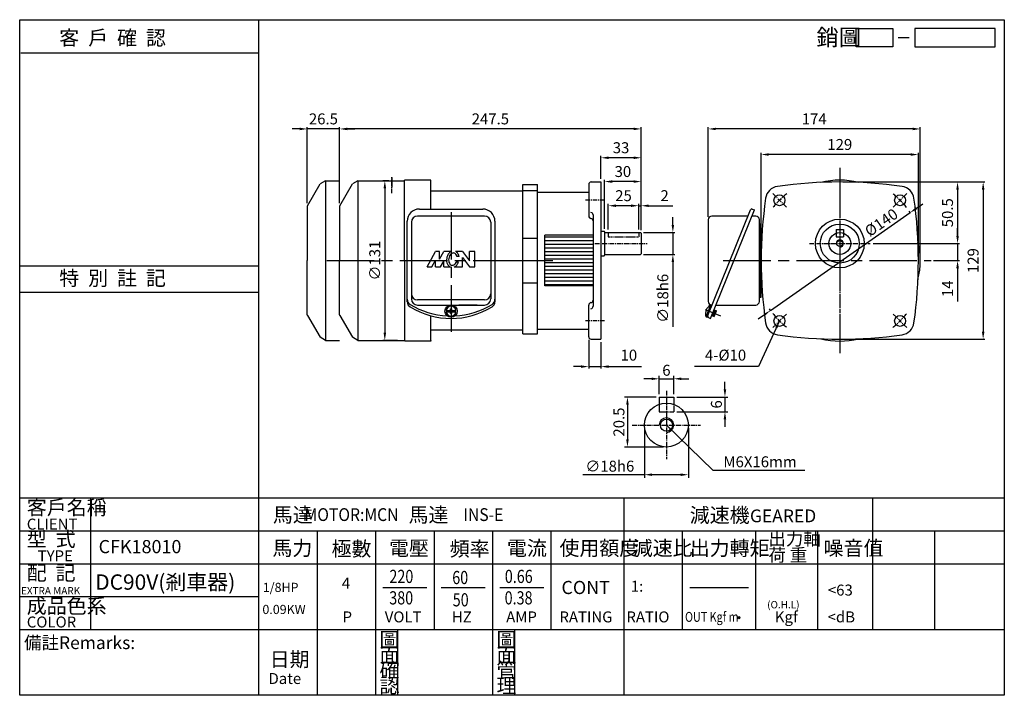
# Model space of a CAD drawing. Extents: x 20 to 828, y 20 to 574.
import ezdxf

# ---------------------------------------------------------------- set-up
doc = ezdxf.new("R2010")
doc.units = 0
doc.header["$LTSCALE"] = 3
doc.header["$MEASUREMENT"] = 0
for name, pattern in [('CEN', [20, 13, -2, 3, -2]), ('CENTER', [2, 1.25, -0.25, 0.25, -0.25]), ('HIDDEN', [0.375, 0.25, -0.125])]:
    doc.linetypes.add(name, pattern=pattern)
doc.layers.get('0').update_dxf_attribs({"color": 6, "linetype": 'CONTINUOUS'})
doc.layers.get('DEFPOINTS').update_dxf_attribs({"linetype": 'CONTINUOUS'})
for name, color, linetype in [('1', 1, 'CEN'), ('2', 2, 'CONTINUOUS'), ('3', 3, 'CONTINUOUS'), ('4', 4, 'CONTINUOUS'), ('6', 6, 'CONTINUOUS'), ('C', 1, 'CENTER'), ('D', 2, 'CONTINUOUS'), ('H', 4, 'HIDDEN'), ('R', 6, 'CONTINUOUS')]:
    doc.layers.add(name, color=color, linetype=linetype)
doc.styles.add('GTXT', font='romans.shx', dxfattribs={"bigfont": 'whgdtxt.shx'})
doc.styles.add('ROMANS', font='romans', dxfattribs={"width": 0.8})
doc.styles.get("Standard").update_dxf_attribs({"font": 'romans.shx', "bigfont": 'chineset.shx'})
doc.dimstyles.get("Standard").update_dxf_attribs({"dimtxt": 0.18, "dimasz": 0.18, "dimexe": 0.18, "dimexo": 0.0625, "dimgap": 0.09, "dimtad": 0, "dimtih": 1, "dimtoh": 1, "dimdec": 4, "dimzin": 0, "dimdsep": 46, "dimtxsty": 'Standard', "dimcen": 0.09, "dimadec": 0, "dimazin": 0, "dimtfac": 1, "dimtdec": 4, "dimtofl": 0, "dimtmove": 0, "dimatfit": 3, "dimfxl": 0, "dimtolj": 1, "dimtzin": 0, "dimarcsym": 0})

# ---------------------------------------------------------------- blocks, each defined once
blk = doc.blocks.new('*D27')
at = {"color": 0, "linetype": 'ByBlock'}
for p, q in [((282.5, 346.27), (282.5, 408.8)), ((523.75, 407.3), (288.75, 407.3)), ((530, 324.3), (530, 408.8))]:
    blk.add_line(p, q, dxfattribs=at)
for points in [[(288.75, 408.34), (288.75, 406.26), (282.5, 407.3)], [(523.75, 408.34), (523.75, 406.26), (530, 407.3)]]:
    blk.add_solid(points, dxfattribs=at)
at = {"layer": 'DEFPOINTS', "color": 0, "linetype": 'ByBlock'}
for p in [(282.5, 407.3), (282.5, 343.77), (530, 321.8)]:
    blk.add_point(p, dxfattribs=at)
at = {"color": 0, "linetype": 'ByBlock', "insert": (406.25, 415.55), "char_height": 9, "attachment_point": 5}
blk.add_mtext('\\A1;247.5', dxfattribs=at)
blk = doc.blocks.new('*D28')
at = {"color": 0, "linetype": 'ByBlock'}
for p, q in [((323, 364.8), (318.13, 364.8)), ((319.63, 358.55), (319.63, 240.05)), ((330.13, 233.8), (318.13, 233.8))]:
    blk.add_line(p, q, dxfattribs=at)
for points in [[(318.59, 358.55), (320.68, 358.55), (319.63, 364.8)], [(318.59, 240.05), (320.68, 240.05), (319.63, 233.8)]]:
    blk.add_solid(points, dxfattribs=at)
at = {"layer": 'DEFPOINTS', "color": 0, "linetype": 'ByBlock'}
for p in [(325.5, 364.8), (319.63, 233.8), (332.63, 233.8)]:
    blk.add_point(p, dxfattribs=at)
at = {"color": 0, "linetype": 'ByBlock', "insert": (311.38, 299.3), "char_height": 9, "attachment_point": 5, "rotation": 90}
blk.add_mtext('\\A1;∅131', dxfattribs=at)
blk = doc.blocks.new('*D16')
at = {"color": 0, "linetype": 'ByBlock'}
for p, q in [((249.25, 407.3), (243, 407.3)), ((255.5, 346.27), (255.5, 408.8)), ((282, 407.3), (255.5, 407.3)), ((282, 346.27), (282, 408.8)), ((288.25, 407.3), (294.5, 407.3))]:
    blk.add_line(p, q, dxfattribs=at)
for points in [[(249.25, 408.34), (249.25, 406.26), (255.5, 407.3)], [(288.25, 408.34), (288.25, 406.26), (282, 407.3)]]:
    blk.add_solid(points, dxfattribs=at)
at = {"layer": 'DEFPOINTS', "color": 0, "linetype": 'ByBlock'}
for p in [(255.5, 407.3), (255.5, 343.77), (282, 343.77)]:
    blk.add_point(p, dxfattribs=at)
at = {"color": 0, "linetype": 'ByBlock', "insert": (268.75, 415.55), "char_height": 9, "attachment_point": 5}
blk.add_mtext('\\A1;26.5', dxfattribs=at)
blk = doc.blocks.new('*D33')
at = {"color": 0, "linetype": 'ByBlock'}
for p, q in [((695.5, 441.17), (812.14, 441.17)), ((810.64, 434.92), (810.64, 318.42)), ((695.5, 312.17), (812.14, 312.17))]:
    blk.add_line(p, q, dxfattribs=at)
for points in [[(809.6, 434.92), (811.69, 434.92), (810.64, 441.17)], [(809.6, 318.42), (811.69, 318.42), (810.64, 312.17)]]:
    blk.add_solid(points, dxfattribs=at)
at = {"layer": 'DEFPOINTS', "color": 0, "linetype": 'ByBlock'}
for p in [(693, 441.17), (693, 312.17), (810.64, 312.17)]:
    blk.add_point(p, dxfattribs=at)
at = {"color": 0, "linetype": 'ByBlock', "insert": (802.39, 376.67), "char_height": 9, "attachment_point": 5, "rotation": 90}
blk.add_mtext('\\A1;129', dxfattribs=at)
blk = doc.blocks.new('*D20')
at = {"color": 0, "linetype": 'ByBlock'}
for p, q in [((556, 328.55), (556, 334.8)), ((532, 322.3), (557.5, 322.3)), ((556, 322.3), (556, 304.3)), ((532, 304.3), (557.5, 304.3)), ((556, 298.05), (556, 244.87))]:
    blk.add_line(p, q, dxfattribs=at)
for points in [[(554.96, 328.55), (557.04, 328.55), (556, 322.3)], [(554.96, 298.05), (557.04, 298.05), (556, 304.3)]]:
    blk.add_solid(points, dxfattribs=at)
at = {"layer": 'DEFPOINTS', "color": 0, "linetype": 'ByBlock'}
for p in [(529.5, 322.3), (529.5, 304.3), (556, 304.3)]:
    blk.add_point(p, dxfattribs=at)
at = {"color": 0, "linetype": 'ByBlock', "insert": (547.75, 268.34), "char_height": 9, "attachment_point": 5, "rotation": 90}
blk.add_mtext('\\A1;∅18h6', dxfattribs=at)
blk = doc.blocks.new('*D21')
at = {"color": 0, "linetype": 'ByBlock'}
for p, q in [((487, 234.3), (487, 210.8)), ((497, 232.3), (497, 210.8)), ((480.75, 212.3), (474.5, 212.3)), ((487, 212.3), (497, 212.3)), ((503.25, 212.3), (530.28, 212.3))]:
    blk.add_line(p, q, dxfattribs=at)
for points in [[(480.75, 213.34), (480.75, 211.26), (487, 212.3)], [(503.25, 213.34), (503.25, 211.26), (497, 212.3)]]:
    blk.add_solid(points, dxfattribs=at)
at = {"layer": 'DEFPOINTS', "color": 0, "linetype": 'ByBlock'}
for p in [(487, 236.8), (497, 234.8), (497, 212.3)]:
    blk.add_point(p, dxfattribs=at)
at = {"color": 0, "linetype": 'ByBlock', "insert": (519.89, 220.55), "char_height": 9, "attachment_point": 5}
blk.add_mtext('10', dxfattribs=at)
blk = doc.blocks.new('*D12')
at = {"color": 0, "linetype": 'ByBlock'}
for p, q in [((1247.41, -95.68), (1247.41, -89.43)), ((1207.91, -101.93), (1249.91, -101.93)), ((1247.41, -101.93), (1247.41, -113.93)), ((1207.91, -113.93), (1249.91, -113.93)), ((1247.41, -120.18), (1247.41, -126.43))]:
    blk.add_line(p, q, dxfattribs=at)
for points in [[(1246.37, -95.68), (1248.45, -95.68), (1247.41, -101.93)], [(1246.37, -120.18), (1248.45, -120.18), (1247.41, -113.93)]]:
    blk.add_solid(points, dxfattribs=at)
at = {"layer": 'DEFPOINTS', "color": 0, "linetype": 'ByBlock'}
for p in [(1205.41, -101.93), (1205.41, -113.93), (1247.41, -113.93)]:
    blk.add_point(p, dxfattribs=at)
at = {"color": 0, "linetype": 'ByBlock', "insert": (1240.41, -107.93), "char_height": 9, "attachment_point": 5, "rotation": 90}
blk.add_mtext('\\A1;6', dxfattribs=at)
blk = doc.blocks.new('*D30')
at = {"color": 0, "linetype": 'ByBlock'}
for p, q in [((565.5, 264.68), (539.5, 264.68)), ((542, 258.43), (542, 229.93)), ((571.5, 223.68), (539.5, 223.68))]:
    blk.add_line(p, q, dxfattribs=at)
for points in [[(540.96, 258.43), (543.04, 258.43), (542, 264.68)], [(540.96, 229.93), (543.04, 229.93), (542, 223.68)]]:
    blk.add_solid(points, dxfattribs=at)
at = {"layer": 'DEFPOINTS', "color": 0, "linetype": 'ByBlock'}
for p in [(568, 264.68), (542, 223.68), (574, 223.68)]:
    blk.add_point(p, dxfattribs=at)
at = {"color": 0, "linetype": 'ByBlock', "insert": (535, 244.18), "char_height": 9, "attachment_point": 5, "rotation": 90}
blk.add_mtext('\\A1;20.5', dxfattribs=at)
blk = doc.blocks.new('*D14')
at = {"color": 0, "linetype": 'ByBlock'}
for p, q in [((1355.41, -358.93), (1355.41, -285.43)), ((1523.16, -286.93), (1361.66, -286.93)), ((1529.41, -392.43), (1529.41, -285.43))]:
    blk.add_line(p, q, dxfattribs=at)
for points in [[(1361.66, -285.89), (1361.66, -287.97), (1355.41, -286.93)], [(1523.16, -285.89), (1523.16, -287.97), (1529.41, -286.93)]]:
    blk.add_solid(points, dxfattribs=at)
at = {"layer": 'DEFPOINTS', "color": 0, "linetype": 'ByBlock'}
for p in [(1355.41, -286.93), (1355.41, -361.43), (1529.41, -394.93)]:
    blk.add_point(p, dxfattribs=at)
at = {"color": 0, "linetype": 'ByBlock', "insert": (1442.41, -278.68), "char_height": 9, "attachment_point": 5}
blk.add_mtext('\\A1;174', dxfattribs=at)
blk = doc.blocks.new('*D17')
at = {"color": 0, "linetype": 'ByBlock'}
for p, q in [((500, 325.4), (500, 365.61)), ((523.75, 364.11), (506.25, 364.11)), ((530, 324.3), (530, 365.61))]:
    blk.add_line(p, q, dxfattribs=at)
for points in [[(506.25, 365.15), (506.25, 363.07), (500, 364.11)], [(523.75, 365.15), (523.75, 363.07), (530, 364.11)]]:
    blk.add_solid(points, dxfattribs=at)
at = {"layer": 'DEFPOINTS', "color": 0, "linetype": 'ByBlock'}
for p in [(500, 364.11), (500, 322.9), (530, 321.8)]:
    blk.add_point(p, dxfattribs=at)
at = {"color": 0, "linetype": 'ByBlock', "insert": (515, 372.36), "char_height": 9, "attachment_point": 5}
blk.add_mtext('\\A1;30', dxfattribs=at)
blk = doc.blocks.new('*D18')
at = {"color": 0, "linetype": 'ByBlock'}
for p, q in [((497, 366.3), (497, 385.14)), ((523.75, 383.64), (503.25, 383.64)), ((530, 324.3), (530, 385.14))]:
    blk.add_line(p, q, dxfattribs=at)
for points in [[(503.25, 384.69), (503.25, 382.6), (497, 383.64)], [(523.75, 384.69), (523.75, 382.6), (530, 383.64)]]:
    blk.add_solid(points, dxfattribs=at)
at = {"layer": 'DEFPOINTS', "color": 0, "linetype": 'ByBlock'}
for p in [(497, 383.64), (497, 363.8), (530, 321.8)]:
    blk.add_point(p, dxfattribs=at)
at = {"color": 0, "linetype": 'ByBlock', "insert": (513.5, 391.89), "char_height": 9, "attachment_point": 5}
blk.add_mtext('\\A1;33', dxfattribs=at)
blk = doc.blocks.new('*D13')
at = {"color": 0, "linetype": 'ByBlock'}
for p, q in [((1283.41, -369.43), (1283.41, -348.43)), ((1302.16, -349.93), (1289.66, -349.93)), ((1308.41, -369.43), (1308.41, -348.43))]:
    blk.add_line(p, q, dxfattribs=at)
for points in [[(1289.66, -348.89), (1289.66, -350.97), (1283.41, -349.93)], [(1302.16, -348.89), (1302.16, -350.97), (1308.41, -349.93)]]:
    blk.add_solid(points, dxfattribs=at)
at = {"layer": 'DEFPOINTS', "color": 0, "linetype": 'ByBlock'}
for p in [(1283.41, -349.93), (1283.41, -371.93), (1308.41, -371.93)]:
    blk.add_point(p, dxfattribs=at)
at = {"color": 0, "linetype": 'ByBlock', "insert": (1295.91, -341.68), "char_height": 9, "attachment_point": 5}
blk.add_mtext('\\A1;25', dxfattribs=at)
blk = doc.blocks.new('*D19')
at = {"color": 0, "linetype": 'ByBlock'}
for p, q in [((521.75, 344.3), (515.5, 344.3)), ((528, 324.8), (528, 345.8)), ((528, 344.3), (530, 344.3)), ((530, 324.3), (530, 345.8)), ((536.25, 344.3), (556, 344.3))]:
    blk.add_line(p, q, dxfattribs=at)
for points in [[(521.75, 345.34), (521.75, 343.26), (528, 344.3)], [(536.25, 345.34), (536.25, 343.26), (530, 344.3)]]:
    blk.add_solid(points, dxfattribs=at)
at = {"layer": 'DEFPOINTS', "color": 0, "linetype": 'ByBlock'}
for p in [(530, 344.3), (528, 322.3), (530, 321.8)]:
    blk.add_point(p, dxfattribs=at)
at = {"color": 0, "linetype": 'ByBlock', "insert": (549.25, 352.55), "char_height": 9, "attachment_point": 5}
blk.add_mtext('\\A1;2', dxfattribs=at)
blk = doc.blocks.new('*D15')
at = {"color": 0, "linetype": 'ByBlock'}
for p, q in [((532.73, 239.18), (532.73, 198.49)), ((568.73, 239.18), (568.73, 198.49)), ((532.73, 200.99), (482.06, 200.99)), ((562.48, 200.99), (538.98, 200.99))]:
    blk.add_line(p, q, dxfattribs=at)
for points in [[(538.98, 202.03), (538.98, 199.95), (532.73, 200.99)], [(562.48, 202.03), (562.48, 199.95), (568.73, 200.99)]]:
    blk.add_solid(points, dxfattribs=at)
at = {"layer": 'DEFPOINTS', "color": 0, "linetype": 'ByBlock'}
for p in [(532.73, 241.68), (568.73, 241.68), (532.73, 200.99)]:
    blk.add_point(p, dxfattribs=at)
at = {"color": 0, "linetype": 'ByBlock', "insert": (504.27, 207.99), "char_height": 9, "attachment_point": 5}
blk.add_mtext('\\A1;∅18h6', dxfattribs=at)
blk = doc.blocks.new('*D31')
at = {"color": 0, "linetype": 'ByBlock'}
for p, q in [((628.5, 379.27), (628.5, 465.17)), ((751.25, 463.67), (634.75, 463.67)), ((757.5, 379.17), (757.5, 465.17))]:
    blk.add_line(p, q, dxfattribs=at)
for points in [[(634.75, 464.71), (634.75, 462.63), (628.5, 463.67)], [(751.25, 464.71), (751.25, 462.63), (757.5, 463.67)]]:
    blk.add_solid(points, dxfattribs=at)
at = {"layer": 'DEFPOINTS', "color": 0, "linetype": 'ByBlock'}
for p in [(628.5, 463.67), (628.5, 376.77), (757.5, 376.67)]:
    blk.add_point(p, dxfattribs=at)
at = {"color": 0, "linetype": 'ByBlock', "insert": (693, 471.92), "char_height": 9, "attachment_point": 5}
blk.add_mtext('\\A1;129', dxfattribs=at)
blk = doc.blocks.new('*D32')
at = {"color": 0, "linetype": 'ByBlock'}
for p, q in [((695.5, 441.17), (791.14, 441.17)), ((789.64, 434.92), (789.64, 396.92)), ((720.5, 390.67), (791.14, 390.67))]:
    blk.add_line(p, q, dxfattribs=at)
for points in [[(788.6, 434.92), (790.69, 434.92), (789.64, 441.17)], [(788.6, 396.92), (790.69, 396.92), (789.64, 390.67)]]:
    blk.add_solid(points, dxfattribs=at)
at = {"layer": 'DEFPOINTS', "color": 0, "linetype": 'ByBlock'}
for p in [(693, 441.17), (718, 390.67), (789.64, 390.67)]:
    blk.add_point(p, dxfattribs=at)
at = {"color": 0, "linetype": 'ByBlock', "insert": (781.39, 415.92), "char_height": 9, "attachment_point": 5, "rotation": 90}
blk.add_mtext('\\A1;50.5', dxfattribs=at)
blk = doc.blocks.new('*D22')
at = {"color": 0, "linetype": 'ByBlock'}
for p, q in [((789.64, 396.92), (789.64, 403.17)), ((720.5, 390.67), (791.14, 390.67)), ((789.64, 390.67), (789.64, 376.67)), ((770, 376.67), (791.14, 376.67)), ((789.64, 370.42), (789.64, 342.96))]:
    blk.add_line(p, q, dxfattribs=at)
for points in [[(788.6, 396.92), (790.69, 396.92), (789.64, 390.67)], [(788.6, 370.42), (790.69, 370.42), (789.64, 376.67)]]:
    blk.add_solid(points, dxfattribs=at)
at = {"layer": 'DEFPOINTS', "color": 0, "linetype": 'ByBlock'}
for p in [(718, 390.67), (767.5, 376.67), (789.64, 376.67)]:
    blk.add_point(p, dxfattribs=at)
at = {"color": 0, "linetype": 'ByBlock', "insert": (781.39, 353.57), "char_height": 9, "attachment_point": 5, "rotation": 90}
blk.add_mtext('\\A1;14', dxfattribs=at)
blk = doc.blocks.new('*D29')
at = {"color": 0, "linetype": 'ByBlock'}
for p, q in [((561.75, 279.68), (555.5, 279.68)), ((568, 267.18), (568, 282.18)), ((568, 279.68), (580, 279.68)), ((580, 267.18), (580, 282.18)), ((586.25, 279.68), (592.5, 279.68))]:
    blk.add_line(p, q, dxfattribs=at)
for points in [[(561.75, 280.73), (561.75, 278.64), (568, 279.68)], [(586.25, 280.73), (586.25, 278.64), (580, 279.68)]]:
    blk.add_solid(points, dxfattribs=at)
at = {"layer": 'DEFPOINTS', "color": 0, "linetype": 'ByBlock'}
for p in [(580, 279.68), (568, 264.68), (580, 264.68)]:
    blk.add_point(p, dxfattribs=at)
at = {"color": 0, "linetype": 'ByBlock', "insert": (574, 286.68), "char_height": 9, "attachment_point": 5}
blk.add_mtext('\\A1;6', dxfattribs=at)
blk = doc.blocks.new('A$C1F6004D5')
at = {"layer": '1'}
blk.add_line((36, 98.18), (36, 0), dxfattribs=at)
at = {"layer": '6'}
for p, q in [((10, 100.64), (62, 100.64)), ((0, 24.62), (0, 90.64)), ((72, 90.64), (72, 24.62)), ((8.5, 21.89), (63.5, 21.89))]:
    blk.add_line(p, q, dxfattribs=at)
for points in [[(32.03, 17.39), (35.5, 17.39)], [(32.03, 16.39), (35.5, 16.39)], [(35.5, 17.39), (35.5, 18.89)], [(35.5, 18.89), (36.5, 18.89)], [(35.5, 14.89), (35.5, 16.39)], [(36.5, 17.39), (36.5, 18.89)], [(36.5, 17.39), (39.97, 17.39)], [(36.5, 14.89), (36.5, 16.39)], [(36.5, 16.39), (39.97, 16.39)], [(36.5, 14.89), (35.5, 14.89)]]:
    blk.add_lwpolyline(points, dxfattribs=at)
blk.add_circle((36, 16.89), 5, dxfattribs=at)
for centre, radius, start, end in [((10, 90.64), 10, 90, 180), ((62, 90.64), 10, 360, 90), ((5, 26.62), 5, 180, 238.54655), ((5, 24.62), 5, 180, 238.54655), ((8.5, 26.89), 5, 180, 270), ((63.5, 26.89), 5, 270, 0), ((67, 26.62), 5, 301.45345, 360), ((67, 24.62), 5, 301.45345, 360), ((36, 77.3), 64.41, 238.54655, 267.24412), ((36, 75.3), 64.41, 238.54655, 301.45345), ((36, 16.89), 4, 7.18076, 172.81924), ((36, 16.89), 4, 187.18076, 352.81924), ((36, 77.3), 64.41, 272.75588, 301.45345)]:
    blk.add_arc(centre, radius, start, end, dxfattribs=at)
at = {"layer": 'D'}
for p, q in [((16.31, 53.14), (23.12, 65.91)), ((26.53, 65.91), (23.12, 65.91)), ((26.53, 59.53), (29.93, 65.91)), ((26.53, 59.53), (26.53, 65.91)), ((36.19, 65.91), (29.93, 65.91)), ((45.25, 65.91), (39.76, 65.91)), ((45.25, 65.91), (51.21, 58.25)), ((55.46, 65.91), (51.21, 65.91)), ((51.21, 58.25), (51.21, 65.91)), ((55.46, 53.14), (55.46, 65.91)), ((20.16, 53.14), (23.12, 58.69)), ((23.12, 53.14), (23.12, 58.69)), ((27.38, 53.14), (29.93, 57.93)), ((29.93, 53.14), (29.93, 57.93)), ((40.36, 57.4), (42.18, 57.4)), ((42.54, 61.65), (40.8, 61.65)), ((45.25, 60.8), (51.21, 53.14)), ((45.25, 53.14), (45.25, 60.8)), ((16.31, 53.14), (20.16, 53.14)), ((23.12, 53.14), (27.38, 53.14)), ((29.93, 53.14), (35.4, 53.14)), ((38.55, 53.14), (45.25, 53.14)), ((51.21, 53.14), (55.46, 53.14))]:
    blk.add_line(p, q, dxfattribs=at)
for points in [[(36.19, 65.91, 0.079073), (34.76, 64.94, 0.085783), (33.32, 63.03, 0.075445), (32.45, 60.46, 0.075445)], [(42.54, 61.65, 0.076655), (41.87, 63.69, 0.10607), (40.42, 65.48, 0.051086), (39.76, 65.91, 0.045238)], [(32.45, 60.46, 0.075445), (32.38, 57.75, 0.085783), (33.09, 55.46, 0.10607), (34.54, 53.67, 0.065487), (35.4, 53.14, 0.126822)], [(34.13, 60.16, 0.075445), (34.07, 57.96, 0.085783), (34.61, 56.23, 0.10607), (35.6, 54.99, 0.126822), (36.59, 54.54, 0.126822), (37.67, 54.63, 0.10607), (39.04, 55.45, 0.085783), (40.13, 56.89, 0.018958), (40.36, 57.4, 0.075445)], [(40.8, 61.65, 0.063376), (40.35, 62.92, 0.10607), (39.35, 64.15, 0.126822), (38.37, 64.6, 0.126822), (37.28, 64.52, 0.10607), (35.92, 63.7, 0.085783), (34.83, 62.25, 0.075445), (34.13, 60.16, 0.075445)], [(38.55, 53.14, 0.089988), (40.2, 54.2, 0.085783), (41.64, 56.11, 0.03855), (42.18, 57.4, 0.075445)]]:
    blk.add_lwpolyline(points, format="xyb", dxfattribs=at)
at = {"layer": 'R'}
for p, q in [((3.5, 89.89), (3.5, 26.89)), ((63.5, 94.89), (8.5, 94.89)), ((68.5, 89.89), (68.5, 26.89)), ((63.5, 26.11), (8.5, 26.11)), ((14.72, 21.89), (29.5, 21.89)), ((57.28, 21.89), (42.5, 21.89))]:
    blk.add_line(p, q, dxfattribs=at)
for centre, start, end in [((8.5, 89.89), 90, 180), ((63.5, 89.89), 0, 90), ((8.5, 31.11), 180, 270), ((63.5, 31.11), 270, 0)]:
    blk.add_arc(centre, 5, start, end, dxfattribs=at)
blk = doc.blocks.new('A$C27D379D1')
at = {"layer": '1'}
blk.add_lwpolyline([(69.5, 134.27), (69.5, 126.23)], dxfattribs=at)
at = {"layer": '6', "ltscale": 0.5}
for p, q in [((14.99, 131.5), (10.49, 128.9)), ((41.49, 131.5), (36.99, 128.9)), ((62.69, 131.5), (79.87, 131.5)), ((101.5, 132), (79.87, 132)), ((101.5, 108.7), (101.5, 132)), ((0.13, 110.97), (10.49, 128.9)), ((26.63, 110.97), (36.99, 128.9)), ((0.13, 21.03), (10.49, 3.1)), ((26.63, 21.03), (36.99, 3.1)), ((101.5, 0), (101.5, 20.65)), ((14.99, 0.5), (10.49, 3.1)), ((41.49, 0.5), (36.99, 3.1)), ((101.5, 0.5), (101.5, 0)), ((101.5, 0), (80, 0))]:
    blk.add_line(p, q, dxfattribs=at)
at = {"layer": '6'}
blk.add_line((80, 0), (79.87, 132), dxfattribs=at)
for points in [[(14.99, 131.5), (14.99, 0.5)], [(41.49, 131.5), (41.49, 0.5)]]:
    blk.add_lwpolyline(points, dxfattribs=at)
at = {"layer": '6', "linetype": 'ByBlock'}
for points in [[(177, 123), (101.5, 123)], [(177, 9), (101.5, 9)]]:
    blk.add_lwpolyline(points, dxfattribs=at)
at = {"layer": '6', "ltscale": 0.5}
for centre, start, end in [((1, 110.47), 150, 180), ((27.5, 110.47), 150, 180), ((1, 21.53), 180, 210), ((27.5, 21.53), 180, 210)]:
    blk.add_arc(centre, 1, start, end, dxfattribs=at)
at = {"layer": 'C'}
blk.add_line((69.5, 121.25), (69.5, 134.31), dxfattribs=at)
at = {"layer": 'R', "color": 6}
for p, q in [((14.99, 131.5), (26.5, 131.5)), ((41.49, 131.5), (62.69, 131.5)), ((0, 110.47), (0, 66)), ((26.5, 110.47), (26.5, 66)), ((0, 21.53), (0, 66)), ((26.5, 21.53), (26.5, 66)), ((14.99, 0.5), (26.5, 0.5)), ((41.49, 0.5), (79.99, 0.5))]:
    blk.add_line(p, q, dxfattribs=at)
at = {"layer": 'R'}
blk.add_line((177, 9), (177, 123), dxfattribs=at)
at = {"layer": '6'}
blk.add_blockref('A$C1F6004D5', (82, 7.61), dxfattribs=at)
blk = doc.blocks.new('A$C71DE20FB')
at = {"layer": '1'}
blk.add_line((0, 60), (40.5, 60), dxfattribs=at)
at = {"layer": 'D'}
for points in [[(14.5, 117.5), (26.5, 117.5)], [(14.5, 78.25), (26.5, 78.25)], [(14.5, 41.75), (26.5, 41.75)]]:
    blk.add_lwpolyline(points, dxfattribs=at)
at = {"layer": 'R'}
for p, q in [((14.5, 0), (14.5, 122.5)), ((14.5, 122.5), (26.5, 122.5)), ((26.5, 0), (26.5, 122.5)), ((14.5, 0), (26.5, 0))]:
    blk.add_line(p, q, dxfattribs=at)
blk = doc.blocks.new('A$C2D207A0A')
blk.add_blockref('A$C71DE20FB', (0, 0))
blk = doc.blocks.new('*D34')
at = {"layer": '2', "color": 0, "lineweight": -2}
for p, q in [((756, 419.64), (761.12, 423.22)), ((636.2, 335.75), (750.88, 416.05)), ((750.94, 415.97), (750.02, 417.28)), ((631.08, 332.17), (625.96, 328.58)), ((636.26, 335.66), (635.34, 336.98))]:
    blk.add_line(p, q, dxfattribs=at)
at = {"layer": '2', "color": 0}
for points in [[(755.4, 420.49), (756.6, 418.79), (750.88, 416.05)], [(630.48, 333.02), (631.67, 331.32), (636.2, 335.75)]]:
    blk.add_solid(points, dxfattribs=at)
at = {"layer": 'DEFPOINTS', "color": 0}
for p in [(750.88, 416.05), (752.37, 413.92), (637.69, 333.62)]:
    blk.add_point(p, dxfattribs=at)
at = {"layer": '2', "color": 0, "insert": (727.06, 407.92), "char_height": 9, "attachment_point": 5, "rotation": 35}
blk.add_mtext('\\A1;%%c140', dxfattribs=at)
blk = doc.blocks.new('A$C73CB077E')
at = {"layer": '4'}
blk.add_line((22.09, 2.5), (25.09, 2.5), dxfattribs=at)
for points in [[(20.66, 0), (10.66, 0), (10.66, 5), (20.66, 5)], [(48.64, 5), (26.66, 5), (26.66, 0), (48.64, 0)]]:
    blk.add_lwpolyline(points, close=True, dxfattribs=at)
at = {"layer": '4', "color": 4}
blk.add_text('銷圖', height=4.5, dxfattribs=at).set_placement((-0.28, 0.33))

msp = doc.modelspace()

# ---------------------------------------------------------------- hatches: boundary and pattern name
at = {"layer": '2', "linetype": 'ByBlock'}
msp.add_hatch(color=256, dxfattribs=at).paths.add_polyline_path([(611.06357, 83.72134, 1), (609.37111, 83.72134, 1)])

# ---------------------------------------------------------------- linework, layer by layer
at = {"layer": '1'}
for p, q in [((692.99878, 452.67283), (692.99878, 300.67283)), ((582.42871, 336.54227), (595.1125, 331.41175))]:
    msp.add_line(p, q, dxfattribs=at)
for points in [[(271.99878, 376.67283), (442.49878, 376.67283)], [(597.34366, 376.67283), (767.84366, 376.67283)]]:
    msp.add_lwpolyline(points, dxfattribs=at)
at = {"layer": '2', "linetype": 'Continuous'}
msp.add_line((480.74878, 289.67283), (474.49878, 289.67283), dxfattribs=at)
at = {"layer": '2', "linetype": 'ByBlock'}
msp.add_circle((610.21734, 83.72134), 0.84623, dxfattribs=at)
at = {"layer": '3'}
msp.add_lwpolyline([(827.99878, 20), (20, 20), (20, 574.30145), (827.99878, 574.30145)], close=True, dxfattribs=at)
at = {"layer": '4', "color": 4}
msp.add_line((215.99878, 574.30145), (215.99878, 182), dxfattribs=at)
at = {"layer": '4'}
for p, q in [((20.99878, 547.12931), (215.99878, 547.12931)), ((20, 372.31898), (215.99878, 372.31898)), ((20, 350.76127), (215.99878, 350.76127)), ((20, 182), (827.99878, 182)), ((77.99878, 182), (77.99878, 74)), ((215.99878, 182), (215.99878, 20)), ((515.99878, 20), (515.99878, 182)), ((719.99878, 74), (719.99878, 182)), ((20, 155), (827.99878, 155)), ((263.99878, 155), (263.99878, 20)), ((311.99878, 155), (311.99878, 20)), ((359.99878, 155), (359.99878, 74)), ((407.99878, 155), (407.99878, 20)), ((455.99878, 155), (455.99878, 74)), ((563.99878, 74), (563.99878, 155)), ((623.99878, 74), (623.99878, 155)), ((674.99878, 74), (674.99878, 155)), ((770.99878, 74), (770.99878, 155)), ((20, 128), (827.99878, 128)), ((317.99878, 108.5), (353.99878, 108.5)), ((365.99878, 108.5), (401.99878, 108.5)), ((414.05251, 108.5), (450.05251, 108.5)), ((569.99878, 108.5), (617.99878, 108.5)), ((20, 101), (215.99878, 101)), ((20, 74), (827.99878, 74)), ((330.26451, 20), (330.26451, 74)), ((426.26451, 20), (426.26451, 74))]:
    msp.add_line(p, q, dxfattribs=at)
at = {"layer": '6'}
for p, q in [((584.16715, 330.17283), (619.84271, 418.37073)), ((586.99878, 329.17283), (622.99878, 418.17283)), ((617.06597, 413.17283), (587.99878, 413.17283)), ((623.99878, 413.17283), (620.97631, 413.17283)), ((621.14472, 418.92279), (622.99878, 418.17283)), ((584.99878, 410.17283), (584.99878, 343.17283)), ((626.99878, 343.17283), (626.99878, 410.17283)), ((583.24011, 330.54781), (587.17951, 340.28686)), ((587.99878, 340.17283), (588.21209, 340.17283)), ((591.44822, 340.17283), (623.99878, 340.17283)), ((587.98049, 331.59983), (589.83456, 330.84987)), ((588.44401, 331.41234), (590.31891, 336.04751)), ((588.90753, 331.22485), (590.78243, 335.86002)), ((589.37104, 331.03736), (591.24594, 335.67253)), ((589.83456, 330.84987), (591.70946, 335.48504)), ((589.85539, 336.235), (591.70946, 335.48504)), ((585.14472, 329.92279), (586.99878, 329.17283))]:
    msp.add_line(p, q, dxfattribs=at)
msp.add_lwpolyline([(628.49878, 406.6353), (626.99878, 406.6353), (626.99878, 346.67283), (628.49878, 346.67283)], close=True, dxfattribs=at)
for points in [[(587.17951, 340.28686), (588.10654, 339.91188)], [(583.24011, 330.54781), (584.16715, 330.17283)]]:
    msp.add_lwpolyline(points, dxfattribs=at)
for centre, radius, start, end in [((692.99878, 376.67283), 66, 76.47768908, 103.52231092), ((587.99878, 410.17283), 3, 90, 180), ((617.06597, 414.17283), 1, 270, 337.9769445), ((620.76974, 417.99575), 1, 67.9769445, 157.9769445), ((623.99878, 410.17283), 3, 0, 90), ((613.91855, 376.67283), 28.94103, 57.82504495, 59.74885826), ((692.99878, 376.67283), 66, 346.47768908, 13.52231092), ((613.91855, 376.67283), 28.94103, 300.25114174, 302.17495505), ((590.67745, 333.2057), 7.898, 116.28842156, 199.66546744), ((587.99878, 343.17283), 3, 180, 270), ((623.99878, 343.17283), 3, 270, 0), ((585.5197, 330.84982), 1, 157.9769445, 247.9769445), ((692.99878, 376.67283), 66, 256.47768908, 283.52231092)]:
    msp.add_arc(centre, radius, start, end, dxfattribs=at)
at = {"layer": 'C'}
for p, q in [((692.99878, 451.17283), (692.99878, 302.17283)), ((649.15816, 420.51345), (637.84445, 431.82716)), ((736.8394, 420.51345), (748.15311, 431.82716)), ((499.99878, 426.1703), (483.99878, 426.1703)), ((492.02635, 390.67283), (534.99878, 390.67283)), ((667.99878, 390.67283), (717.99878, 390.67283)), ((649.15816, 332.83221), (637.84445, 321.5185)), ((736.8394, 332.83221), (748.15311, 321.5185)), ((499.99878, 327.17535), (483.99878, 327.17535)), ((550.73364, 269.68495), (550.73364, 213.68495)), ((522.73364, 241.68495), (578.73364, 241.68495))]:
    msp.add_line(p, q, dxfattribs=at)
for start, end in [(128.44834208, 141.55165792), (38.44834208, 51.55165792), (218.44834208, 231.55165792), (308.44834208, 321.55165792)]:
    msp.add_arc((692.99878, 376.67283), 70, start, end, dxfattribs=at)
at = {"layer": 'H', "linetype": 'HIDDEN'}
for p, q in [((502.99878, 399.67283), (502.99878, 396.17283)), ((502.99878, 399.67283), (502.99878, 396.17283)), ((502.99878, 396.17283), (527.99878, 396.17283)), ((502.99878, 396.17283), (527.99878, 396.17283)), ((527.99878, 399.67283), (527.99878, 396.17283)), ((527.99878, 399.67283), (527.99878, 396.17283))]:
    msp.add_line(p, q, dxfattribs=at)
at = {"layer": 'R'}
for p, q in [((486.99878, 439.17283), (486.99878, 413.16778)), ((488.99878, 441.17283), (496.99878, 441.17283)), ((496.99878, 441.17283), (496.99878, 312.17283)), ((444.99878, 432.92283), (486.99878, 432.92283)), ((490.59878, 414.18783), (490.59878, 339.15783)), ((490.59878, 397.45744), (450.99878, 397.45744)), ((450.99878, 355.88822), (450.99878, 397.45744)), ((450.99878, 396.17283), (490.59878, 396.17283)), ((496.99878, 400.67283), (499.59878, 400.67283)), ((497.49878, 400.67283), (499.59878, 400.67283)), ((499.99878, 400.27283), (499.99878, 381.07283)), ((499.99878, 400.27283), (499.99878, 381.07283)), ((500.39878, 399.67283), (529.49878, 399.67283)), ((500.39878, 399.67283), (529.49878, 399.67283)), ((529.99878, 399.17283), (529.49878, 399.67283)), ((529.99878, 399.17283), (529.49878, 399.67283)), ((529.99878, 399.17283), (529.99878, 382.17283)), ((529.99878, 399.17283), (529.99878, 382.17283)), ((689.99878, 402.17283), (695.99878, 402.17283)), ((689.99878, 402.17283), (689.99878, 399.15811)), ((695.99878, 402.17283), (695.99878, 399.15811)), ((450.99878, 393.17283), (490.59878, 393.17283)), ((450.99878, 390.17283), (490.59878, 390.17283)), ((450.99878, 387.17283), (490.59878, 387.17283)), ((450.99878, 384.17283), (490.59878, 384.17283)), ((450.99878, 381.17283), (490.59878, 381.17283)), ((496.99878, 380.67283), (499.59878, 380.67283)), ((497.49878, 380.67283), (499.59878, 380.67283)), ((500.39878, 381.67283), (529.49878, 381.67283)), ((500.39878, 381.67283), (529.49878, 381.67283)), ((529.49878, 381.67283), (529.99878, 382.17283)), ((529.49878, 381.67283), (529.99878, 382.17283)), ((450.99878, 378.17283), (490.59878, 378.17283)), ((450.99878, 375.17283), (490.59878, 375.17283)), ((450.99878, 372.17283), (490.59878, 372.17283)), ((450.99878, 369.17283), (490.59878, 369.17283)), ((450.99878, 366.17283), (490.59878, 366.17283)), ((450.99878, 363.17283), (490.59878, 363.17283)), ((450.99878, 360.17283), (490.59878, 360.17283)), ((450.99878, 357.17283), (490.59878, 357.17283)), ((490.59878, 355.88822), (450.99878, 355.88822)), ((486.99878, 314.17283), (486.99878, 340.17788)), ((444.99878, 320.42283), (486.99878, 320.42283)), ((488.99878, 312.17283), (496.99878, 312.17283)), ((544.73364, 264.68495), (556.73364, 264.68495)), ((544.73364, 264.68495), (544.73364, 258.65551)), ((556.73364, 264.68495), (556.73364, 258.65551))]:
    msp.add_line(p, q, dxfattribs=at)
at = {"layer": 'R', "color": 4, "linetype": 'HIDDEN'}
for p, q in [((689.99878, 399.15811), (689.99878, 396.17283)), ((689.99878, 396.17283), (695.99878, 396.17283)), ((695.99878, 399.17283), (695.99878, 396.17283)), ((544.73364, 258.65551), (544.73364, 252.68495)), ((556.73364, 258.68495), (556.73364, 252.68495)), ((544.73364, 252.68495), (556.73364, 252.68495))]:
    msp.add_line(p, q, dxfattribs=at)
at = {"layer": 'R'}
for centre, radius in [((643.50131, 426.1703), 4.5), ((742.49626, 426.1703), 4.5), ((692.99878, 390.67283), 20), ((692.99878, 390.67283), 16), ((692.99878, 390.67283), 9), ((692.99878, 390.67283), 2.5), ((643.50131, 327.17535), 4.5), ((742.49626, 327.17535), 4.5), ((550.73364, 241.68495), 18), ((550.73364, 241.68495), 5)]:
    msp.add_circle(centre, radius, dxfattribs=at)
for centre, radius, start, end in [((488.99878, 439.17283), 2, 90, 180), ((643.51503, 426.15658), 11.5, 98.12908426, 171.87091574), ((692.99878, 79.72634), 361.4465, 81.87091574, 98.12908426), ((742.48254, 426.15658), 11.5, 8.12908426, 81.87091574), ((989.94527, 376.67283), 361.4465, 171.87091574, 188.12908426), ((396.0523, 376.67283), 361.4465, 351.87091574, 8.12908426), ((488.99878, 413.16778), 2, 180, 264.26082952), ((488.59878, 414.18783), 2, 0, 84.26082952), ((488.59878, 409.18783), 2, 0, 84.26082952), ((499.59878, 400.27283), 0.4, 360, 90), ((499.59878, 400.27283), 0.4, 360, 90), ((500.39878, 400.07283), 0.4, 180, 270), ((500.39878, 400.07283), 0.4, 180, 270), ((692.99878, 390.67283), 3, 270, 180), ((499.59878, 381.07283), 0.4, 270, 0), ((499.59878, 381.07283), 0.4, 270, 0), ((500.39878, 381.27283), 0.4, 90, 180), ((500.39878, 381.27283), 0.4, 90, 180), ((488.99878, 340.17788), 2, 95.73917048, 180), ((488.59878, 344.15783), 2, 275.73917048, 0), ((488.59878, 339.15783), 2, 275.73917048, 0), ((643.51503, 327.18907), 11.5, 188.12908426, 261.87091574), ((742.48254, 327.18907), 11.5, 278.12908426, 351.87091574), ((692.99878, 673.61931), 361.4465, 261.87091574, 278.12908426), ((488.99878, 314.17283), 2, 180, 270), ((550.73364, 241.68495), 6, 270, 180)]:
    msp.add_arc(centre, radius, start, end, dxfattribs=at)

# ---------------------------------------------------------------- block references
at = {"layer": '2', "linetype": 'ByBlock', "xscale": 3, "yscale": 3, "zscale": 3}
msp.add_blockref('A$C73CB077E', (674.57675, 552.08518), dxfattribs=at)
at = {"layer": '2', "linetype": 'Continuous'}
for name, p in [('A$C27D379D1', (255.99878, 310.67283)), ('A$C2D207A0A', (418.49878, 316.67283))]:
    msp.add_blockref(name, p, dxfattribs=at)

# ---------------------------------------------------------------- texts
at = {"layer": '2', "color": 2, "style": 'GTXT'}
for s, height, width, p in [('MOTOR:MCN', 10.5, 0.9, (253.75897, 163.0014)), ('INS-E  ', 10.5, 0.9, (384.07111, 163.0014)), ('OUT Kgf m', 8.1, 0.8, (565.98477, 80.2889))]:
    msp.add_text(s, height=height, dxfattribs=dict(at, width=width)).set_placement(p)
for s, height, p in [('GEARED', 10.5, (619.25622, 161.96252)), ('4', 9, (284.33186, 107.46012)), ('1:', 9, (521.48948, 105.02352)), ('<63', 9, (683.21948, 101.84038)), ('VOLT', 9, (319.58062, 79.82844)), ('RATING', 9, (462.90645, 79.82844)), ('RATIO', 9, (517.87845, 79.82844)), ('Kgf', 9, (639.68557, 79.82844)), ('<dB', 9, (683.00905, 79.82844)), ('P', 9, (284.98102, 79.82844)), ('HZ', 9, (374.67315, 79.82844)), ('AMP', 9, (419.23508, 79.82844))]:
    msp.add_text(s, height=height, dxfattribs=at).set_placement(p)
at = {"layer": '2', "color": 2}
msp.add_text('備註Remarks:', height=10.5, dxfattribs=at).set_placement((23.60565, 57.90644))
at = {"layer": '2', "linetype": 'Continuous', "insert": (616.17042, 297.92283), "char_height": 9, "attachment_point": 6}
msp.add_mtext('4-%%c10', dxfattribs=at)
at = {"layer": '2', "insert": (597.48364, 211.59396), "char_height": 9, "attachment_point": 4}
msp.add_mtext('\\A1;M6X16mm', dxfattribs=at)
at = {"layer": '4', "color": 4}
for s, height, p in [('客  戶  確  認', 12, (52.47838, 553.42521)), ('特  別  註  記', 12, (52.47838, 356.26995)), ('客戶名稱', 12, (25.82443, 168.12535)), ('馬達', 12, (227.73329, 162.03284)), ('馬達', 12, (339.09782, 162.03284)), ('減速機 ', 12, (569.86926, 161.79539)), ('CLIENT', 9, (25.82443, 155.94034)), ('型  式', 12, (25.82443, 142.09375)), ('出力軸', 10.5, (634.40568, 143.10295)), ('馬力', 12, (227.42615, 134.74053)), ('極數', 12, (275.93051, 134.24863)), ('電壓', 12, (323.05439, 134.74053)), ('頻率', 12, (372.85218, 134.24863)), ('電流', 12, (419.87768, 134.74053)), ('使用額度', 12, (462.96541, 134.74053)), ('減速比', 12, (523.06803, 134.74053)), ('出力轉矩', 12, (569.86926, 134.74053)), ('噪音值', 12, (679.72896, 134.74053)), ('TYPE', 9, (34.76324, 129.90874)), ('荷 重', 10.5, (634.40568, 129.82147)), ('配  記', 12, (25.82443, 114.40055)), ('EXTRA MARK', 6, (21.06324, 102.76941)), ('成品色系', 12, (25.82443, 87.26122)), ('COLOR', 9, (25.82443, 75.63008)), ('圖', 12, (315.28802, 59.67652)), ('圖', 12, (411.28802, 59.67652)), ('日期', 12, (225.1681, 43.49677)), ('面', 12, (315.28802, 46.92884)), ('面', 12, (411.28802, 46.92884)), ('管', 12, (411.28802, 34.67146)), ('確', 12, (315.28802, 34.67146)), ('Date', 9, (224.18664, 29.27821)), ('認', 12, (315.28802, 21.92378)), ('理', 12, (411.28802, 21.92378))]:
    msp.add_text(s, height=height, dxfattribs=at).set_placement(p)
at = {"layer": '4', "color": 2, "style": 'GTXT'}
msp.add_text('(O.H.L)', height=6, dxfattribs=at).set_placement((633.39662, 91.35763))
at = {"layer": 'D', "color": 2}
for s, height, p in [('CFK18010', 10.8, (84.77701, 136.5879)), ('DC90V(剎車器)', 12.6, (81.9908, 106.59426)), ('1/8HP', 7.5, (219.48635, 104.78171)), ('0.09KW', 7.5, (219.16896, 86.68156))]:
    msp.add_text(s, height=height, dxfattribs=at).set_placement(p)
at = {"layer": 'D', "color": 2, "style": 'ROMANS', "width": 0.8}
for s, p in [('220', (323.40291, 112.14876)), ('60', (374.97564, 111.23114)), ('0.66', (418.10103, 112.14876)), ('380', (323.26079, 94.55787)), ('0.38', (417.95892, 94.55787)), ('50', (375.36408, 92.96859))]:
    msp.add_text(s, height=10.8, dxfattribs=at).set_placement(p)
at = {"layer": 'D', "color": 2, "style": 'ROMANS'}
msp.add_text('CONT', height=10.8, dxfattribs=at).set_placement((464.57604, 103.05678))

# ---------------------------------------------------------------- dimensions: what is measured, and where the dimension line sits
at = {"layer": '2', "linetype": 'Continuous'}
for base, p1, p2, override, picture, middle, set_off in [((255.99878, 484.67283), (282.49878, 421.14161), (255.99878, 421.14161), {"dimscale": 2.5, "dimtxt": 3.6, "dimasz": 2.5, "dimexe": 0.6, "dimexo": 1, "dimgap": 1.5, "dimtad": 1, "dimtih": 0, "dimtoh": 0, "dimdec": 2, "dimzin": 8, "dimcen": 0, "dimtdec": 2, "dimtix": 1, "dimtofl": 1, "dimtzin": 8}, '*D16', (269.24878, 492.92283), (0.5, 77.37138)), ((282.49878, 484.67283), (529.99878, 399.17283), (282.49878, 421.14161), {"dimscale": 2.5, "dimtxt": 3.6, "dimasz": 2.5, "dimexe": 0.6, "dimexo": 1, "dimgap": 1.5, "dimtad": 1, "dimtih": 0, "dimtoh": 0, "dimdec": 2, "dimzin": 8, "dimcen": 0, "dimtdec": 2, "dimtix": 1, "dimtzin": 8}, '*D27', (406.24878, 492.92283), (0, 77.37138)), ((584.99878, 484.67283), (758.99878, 376.67283), (584.99878, 410.17283), {"dimscale": 2.5, "dimtxt": 3.6, "dimasz": 2.5, "dimexe": 0.6, "dimexo": 1, "dimgap": 1.5, "dimtad": 1, "dimtih": 0, "dimtoh": 0, "dimdec": 2, "dimzin": 8, "dimcen": 0, "dimtdec": 2, "dimtix": 1, "dimtzin": 8}, '*D14', (671.99878, 492.92283), (-770.40795, 771.60073)), ((496.99878, 461.0149), (529.99878, 399.17283), (496.99878, 441.17283), {"dimscale": 2.5, "dimtxt": 3.6, "dimasz": 2.5, "dimexe": 0.6, "dimexo": 1, "dimgap": 1.5, "dimtad": 1, "dimtih": 0, "dimtoh": 0, "dimdec": 2, "dimzin": 8, "dimcen": 0, "dimtdec": 2, "dimtix": 1, "dimtzin": 8}, '*D18', (513.49878, 469.2649), (0, 77.37138)), ((499.99878, 441.48202), (529.99878, 399.17283), (499.99878, 400.27283), {"dimscale": 2.5, "dimtxt": 3.6, "dimasz": 2.5, "dimexe": 0.6, "dimexo": 1, "dimgap": 1.5, "dimtad": 1, "dimtih": 0, "dimtoh": 0, "dimdec": 2, "dimzin": 8, "dimcen": 0, "dimtdec": 2, "dimtix": 1, "dimtzin": 8}, '*D17', (514.99878, 449.73202), (0, 77.37138)), ((502.99878, 421.67283), (527.99878, 399.67283), (502.99878, 399.67283), {"dimscale": 2.5, "dimtxt": 3.6, "dimasz": 2.5, "dimexe": 0.6, "dimexo": 1, "dimgap": 1.5, "dimtad": 1, "dimtih": 0, "dimtoh": 0, "dimdec": 2, "dimzin": 8, "dimcen": 0, "dimtdec": 2, "dimtix": 1, "dimtzin": 8}, '*D13', (515.49878, 429.92283), (-780.40795, 771.60073))]:
    dim = msp.add_linear_dim(base=base, p1=p1, p2=p2, dimstyle='Standard', override=override, dxfattribs=at)
    dim.commit()
    dim.dimension.update_dxf_attribs({"geometry": picture, "text_midpoint": middle, "insert": set_off})
dim = msp.add_linear_dim(base=(628.49878, 463.67283), p1=(757.4988, 376.67283), p2=(628.49878, 376.76753), dimstyle='Standard', override={"dimscale": 2.5, "dimtxt": 3.6, "dimasz": 2.5, "dimexe": 0.6, "dimexo": 1, "dimgap": 1.5, "dimtad": 1, "dimtih": 0, "dimtoh": 0, "dimdec": 2, "dimzin": 8, "dimcen": 0, "dimtdec": 2, "dimtix": 1, "dimtzin": 8}, dxfattribs=at)
dim.commit()
dim.dimension.update_dxf_attribs({"geometry": '*D31', "text_midpoint": (692.99879, 471.92283)})
dim = msp.add_linear_dim(base=(319.63363, 311.17283), p1=(325.49878, 442.17283), p2=(332.62747, 311.17283), angle=90, text='%%c<>', dimstyle='Standard', override={"dimscale": 2.5, "dimtxt": 3.6, "dimasz": 2.5, "dimexe": 0.6, "dimexo": 1, "dimgap": 1.5, "dimtad": 1, "dimtih": 0, "dimtoh": 0, "dimdec": 2, "dimzin": 8, "dimcen": 0, "dimtdec": 2, "dimtix": 1, "dimtzin": 8}, dxfattribs=at)
dim.commit()
dim.dimension.update_dxf_attribs({"geometry": '*D28', "text_midpoint": (311.38363, 376.67283), "insert": (0, 77.37138)})
for base, p2, picture, middle in [((810.64496, 312.17281), (692.99878, 312.17281), '*D33', (802.39496, 376.67283)), ((789.64496, 390.67283), (717.99878, 390.67283), '*D32', (781.39496, 415.92283))]:
    dim = msp.add_linear_dim(base=base, p1=(692.99878, 441.17284), p2=p2, angle=90, dimstyle='Standard', override={"dimscale": 2.5, "dimtxt": 3.6, "dimasz": 2.5, "dimexe": 0.6, "dimexo": 1, "dimgap": 1.5, "dimtad": 1, "dimtih": 0, "dimtoh": 0, "dimdec": 2, "dimzin": 8, "dimcen": 0, "dimtdec": 2, "dimtix": 1, "dimtzin": 8}, dxfattribs=at)
    dim.commit()
    dim.dimension.update_dxf_attribs({"geometry": picture, "text_midpoint": middle})
for base, p1, p2, override, picture, middle in [((529.99878, 421.67283), (527.99878, 399.67283), (529.99878, 399.17283), {"dimscale": 2.5, "dimtxt": 3.6, "dimasz": 2.5, "dimexe": 0.6, "dimexo": 1, "dimgap": 1.5, "dimtad": 1, "dimtih": 0, "dimtoh": 0, "dimdec": 2, "dimzin": 8, "dimcen": 0, "dimtdec": 2, "dimtix": 1, "dimtofl": 1, "dimtzin": 8}, '*D19', (549.24878, 421.67283)), ((496.99878, 289.67283), (486.99878, 314.17283), (496.99878, 312.17283), {"dimscale": 2.5, "dimtxt": 3.6, "dimasz": 2.5, "dimexe": 0.6, "dimexo": 1, "dimgap": 1.5, "dimtad": 1, "dimtih": 0, "dimtoh": 0, "dimdec": 2, "dimzin": 8, "dimcen": 0, "dimtdec": 2, "dimtix": 1, "dimtofl": 1, "dimtolj": 0, "dimtzin": 8}, '*D21', (519.89164, 289.67283))]:
    dim = msp.add_linear_dim(base=base, p1=p1, p2=p2, dimstyle='Standard', override=override, dxfattribs=at)
    dim.commit()
    dim.dimension.update_dxf_attribs({"geometry": picture, "text_midpoint": middle, "dimtype": 160, "insert": (0, 77.37138)})
at = {"layer": '2'}
dim = msp.add_linear_dim(base=(750.87799, 416.05403), p1=(637.69279, 333.6167), p2=(752.37407, 413.9174), angle=35, text='%%c<>', dimstyle='Standard', override={"dimscale": 2.5, "dimtxt": 3.6, "dimasz": 2.5, "dimexe": 0.6, "dimexo": 1, "dimgap": 1, "dimtad": 1, "dimtih": 0, "dimtoh": 0, "dimzin": 8, "dimcen": 0, "dimtofl": 1, "dimtzin": 8}, dxfattribs=at)
dim.commit()
dim.dimension.update_dxf_attribs({"geometry": '*D34', "text_midpoint": (731.0712, 402.18516), "dimtype": 161})
at = {"layer": '2', "linetype": 'Continuous'}
dim = msp.add_linear_dim(base=(555.99878, 381.67283), p1=(529.49878, 399.67283), p2=(529.49878, 381.67283), angle=90, text='%%c<>h6', dimstyle='Standard', override={"dimscale": 2.5, "dimtxt": 3.6, "dimasz": 2.5, "dimexe": 0.6, "dimexo": 1, "dimgap": 1.5, "dimtad": 1, "dimtih": 0, "dimtoh": 0, "dimdec": 2, "dimzin": 8, "dimcen": 0, "dimtdec": 2, "dimtix": 1, "dimtofl": 1, "dimtzin": 8}, dxfattribs=at)
dim.commit()
dim.dimension.update_dxf_attribs({"geometry": '*D20', "text_midpoint": (555.99878, 345.70854), "dimtype": 160, "insert": (0, 77.37138)})
dim = msp.add_linear_dim(base=(789.64496, 376.67283), p1=(717.99878, 390.67283), p2=(767.49878, 376.67283), angle=90, dimstyle='Standard', override={"dimscale": 2.5, "dimtxt": 3.6, "dimasz": 2.5, "dimexe": 0.6, "dimexo": 1, "dimgap": 1.5, "dimtad": 1, "dimtih": 0, "dimtoh": 0, "dimdec": 2, "dimzin": 8, "dimcen": 0, "dimtdec": 2, "dimtix": 1, "dimtofl": 1, "dimtzin": 8}, dxfattribs=at)
dim.commit()
dim.dimension.update_dxf_attribs({"geometry": '*D22', "text_midpoint": (789.64496, 353.56568), "dimtype": 160})
at = {"layer": '2'}
dim = msp.add_linear_dim(base=(556.73364, 279.68495), p1=(544.73364, 264.68495), p2=(556.73364, 264.68495), dimstyle='Standard', override={"dimscale": 2.5, "dimtxt": 3.6, "dimasz": 2.5, "dimexe": 1, "dimexo": 1, "dimgap": 1, "dimtad": 1, "dimtih": 0, "dimtoh": 0, "dimlfac": 0.5, "dimzin": 8, "dimcen": 1, "dimtfac": 0.7, "dimtofl": 1, "dimtzin": 8}, dxfattribs=at)
dim.commit()
dim.dimension.update_dxf_attribs({"geometry": '*D29', "text_midpoint": (550.73364, 286.68495), "insert": (-23.26575, 0)})
for base, p1, p2, picture, middle, set_off in [((598.73364, 252.68495), (556.73364, 264.68495), (556.73364, 252.68495), '*D12', (591.73364, 258.68495), (-648.67371, 366.61285)), ((518.73364, 223.68495), (544.73364, 264.68495), (550.73364, 223.68495), '*D30', (511.73364, 244.18495), (-23.26575, 0))]:
    dim = msp.add_linear_dim(base=base, p1=p1, p2=p2, angle=90, dimstyle='Standard', override={"dimscale": 2.5, "dimtxt": 3.6, "dimasz": 2.5, "dimexe": 1, "dimexo": 1, "dimgap": 1, "dimtad": 1, "dimtih": 0, "dimtoh": 0, "dimlfac": 0.5, "dimzin": 8, "dimcen": 1, "dimtfac": 0.7, "dimtofl": 1, "dimtzin": 8}, dxfattribs=at)
    dim.commit()
    dim.dimension.update_dxf_attribs({"geometry": picture, "text_midpoint": middle, "insert": set_off})
dim = msp.add_linear_dim(base=(532.73364, 200.98785), p1=(568.73364, 241.68495), p2=(532.73364, 241.68495), text='%%c<>h6', dimstyle='Standard', override={"dimscale": 2.5, "dimtxt": 3.6, "dimasz": 2.5, "dimexe": 1, "dimexo": 1, "dimgap": 1, "dimtad": 1, "dimtih": 0, "dimtoh": 0, "dimlfac": 0.5, "dimzin": 8, "dimcen": 1, "dimtfac": 0.7, "dimtofl": 1, "dimtzin": 8}, dxfattribs=at)
dim.commit()
dim.dimension.update_dxf_attribs({"geometry": '*D15', "text_midpoint": (504.26935, 207.98785)})

# ---------------------------------------------------------------- leaders
at = {"layer": '2', "linetype": 'Continuous', "annotation_type": 0, "has_hookline": 1, "hookline_direction": 1, "text_width": 42.42857}
msp.add_leader([(643.50131, 327.17535), (626.17042, 289.67283), (619.92042, 289.67283)], dimstyle='Standard', override={"dimscale": 2.5, "dimtxt": 3.6, "dimasz": 2.5, "dimexe": 0.6, "dimexo": 1, "dimgap": 1.5, "dimtad": 1, "dimtih": 0, "dimtoh": 0, "dimdec": 2, "dimzin": 8, "dimcen": 0, "dimtdec": 2, "dimtix": 1, "dimtzin": 8}, dxfattribs=at)
at = {"layer": '2', "annotation_type": 0, "has_hookline": 1, "hookline_direction": 0, "text_width": 66.85714}
msp.add_leader([(550.73364, 241.68495), (588.73364, 204.59396), (594.98364, 204.59396)], dimstyle='Standard', override={"dimscale": 2.5, "dimtxt": 3.6, "dimasz": 2.5, "dimexe": 1, "dimexo": 1, "dimgap": 1, "dimtad": 1, "dimtih": 0, "dimtoh": 0, "dimzin": 8, "dimcen": 1, "dimtfac": 0.7, "dimtofl": 1, "dimtzin": 8}, dxfattribs=at)

doc.saveas('drawing.dxf')
